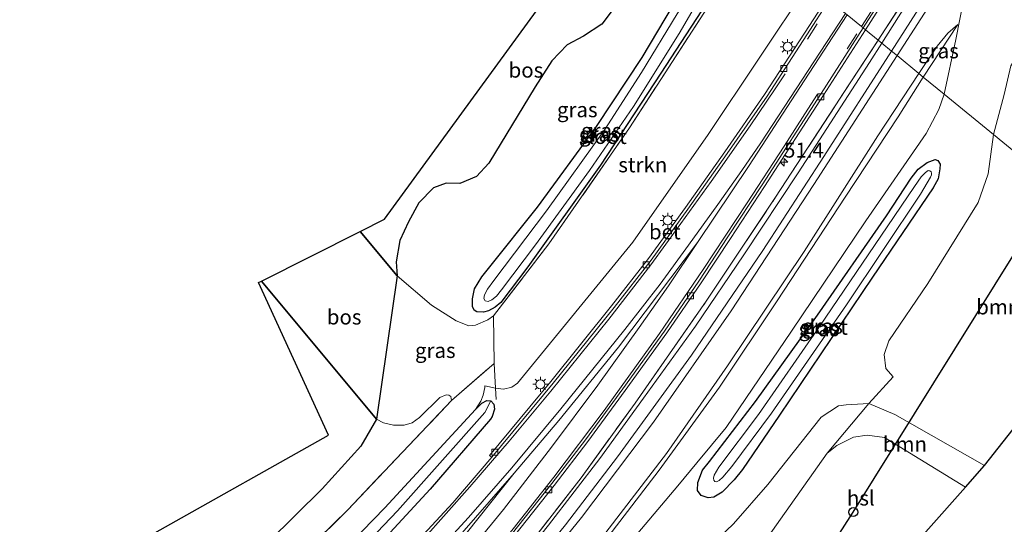
# Model space of a CAD drawing. Units: metres. Extents: x 190136 to 200011, y 356249 to 362503.
# Drawn here: x 194553 to 194717, y 359670 to 359754 of the extents above; entities that cross this region are included whole.
import ezdxf
from ezdxf.enums import TextEntityAlignment as Align

# ---------------------------------------------------------------- set-up
doc = ezdxf.new("R2010")
doc.units = ezdxf.units.M
doc.linetypes.add('IE-TERREINAFSCHEIDING', pattern=[10, 8, -2])
doc.linetypes.add('VW-3-9_STREEP', pattern=[12, 3, -9])
doc.layers.get('0').update_dxf_attribs({"lineweight": 25})
for name, color, linetype, lineweight in [('B-ME-AM-KILOMETR-S-B1', 7, 'Continuous', 18), ('B-ME-GR-BOOM-GV-B6', 93, 'Continuous', 18), ('B-ME-GR-BOS-GV-B6', 10, 'Continuous', 25), ('B-ME-GR-STRUIKEN-GV-B6', 93, 'Continuous', 18), ('B-ME-GW-INSTEEKWATERGANG-L-B1', 10, 'Continuous', 25), ('B-ME-GW-KRUINLIJN-L-B1', 93, 'Continuous', 18), ('B-ME-GW-TEENLIJN-L-B1', 93, 'Continuous', 18), ('B-ME-GW-WATERGANG-GREPPEL-L-B1', 10, 'Continuous', 25), ('B-ME-IE-GRASLAND-GV-B6', 93, 'Continuous', 18), ('B-ME-IE-HULPGEOMETRIE-L-B1', 53, 'Continuous', 18), ('B-ME-IE-MEUBILAIR_WEGMEUBILAIR-LICHTMAST-S-B1', 8, 'Continuous', 18), ('B-ME-IE-TERREINAFSCHEIDING-RASTERHEKWERK-L-B1', 8, 'IE-TERREINAFSCHEIDING', 18), ('B-ME-KG-KADASTRAAL-OPNAMEDTMGRENS-L-B1', 10, 'Continuous', 25), ('B-ME-KL-ELEKTRICITEIT-HOOGSP-L-B1', 10, 'Continuous', 25), ('B-ME-KL-KABEL-HOOGSPANNINGSMAST-S-B1', 10, 'Continuous', 25), ('B-ME-OG-WATER-GV-B6', 153, 'Continuous', 18), ('B-ME-VH-VERH_SOORT-BETON-OVERIG-GV-B6', 8, 'IE-TERREINAFSCHEIDING-NATUURLIJK-HOUTWAL', 18), ('B-ME-VH-VERH_SOORT-BITUMEN-GV-B6', 8, 'IE-TERREINAFSCHEIDING-NATUURLIJK-HOUTWAL', 18), ('B-ME-VV-KOLK-S-B1', 8, 'Continuous', 18), ('B-ME-VW-MARKERING-39STREEP-015-L-B1', 255, 'VW-3-9_STREEP', 18), ('B-ME-VW-MARKERING-STREEP-015-L-B1', 7, 'Continuous', 18), ('B-ME-VW-MARKERING-VERDRIJFSTRP-GV-B6', 7, 'Continuous', 18)]:
    doc.layers.add(name, color=color, linetype=linetype, lineweight=lineweight)
doc.styles.add('NLCS-ISO', font='NLCS-ISO.TTF')
doc.linetypes.add('IE-TERREINAFSCHEIDING-NATUURLIJK-HOUTWAL', pattern='A,7,-1.5,[67,NLCS.SHX,S=0.75,R=45,X=0,Y=0],-1.5,7,-1.5,[70,NLCS.SHX,S=0.75,R=0,X=0,Y=0],-1.5', length=20)

# ---------------------------------------------------------------- blocks, each defined once
blk = doc.blocks.new('dtb')
blk.add_circle((0, 0), 0.75)
blk = doc.blocks.new('hecto')
for p, q in [((0, 0.625), (-0.625, 0)), ((0, -0.625), (0, 0.625)), ((-0.625, 0), (0.625, 0)), ((0.625, 0), (0, -0.625))]:
    blk.add_line(p, q)
blk = doc.blocks.new('kolk')
blk.add_lwpolyline([(-0.5, -0.5), (0.5, -0.5), (0.5, 0.5), (-0.5, 0.5)], close=True)
blk = doc.blocks.new('lantaarnpaal')
for p, q in [((-0.75, 0), (-1.25, 0)), ((-0.88, 0.88), (-0.53, 0.53)), ((0, 0.75), (0, 1.25)), ((0.53, 0.53), (0.88, 0.88)), ((0.75, 0), (1.25, 0)), ((-0.53, -0.53), (-0.88, -0.88)), ((0, -0.75), (0, -1.25)), ((0.53, -0.53), (0.88, -0.88))]:
    blk.add_line(p, q)
blk.add_circle((0, 0), 0.75)

msp = doc.modelspace()

# ---------------------------------------------------------------- linework, layer by layer
at = {"layer": 'B-ME-GR-BOOM-GV-B6'}
for points in [[(194737.97, 359716.69, 25.65), (194715.67, 359735.02, 24.25), (194717.43, 359741.7, 26.34), (194718.56, 359746.49, 27.79), (194721.91, 359751.89, 28.78), (194725.77, 359757.1, 29.64), (194731.98, 359765.02, 29.76), (194749.81, 359787.04, 29.34), (194759.57, 359798.56, 28.47), (194759.58, 359795.73, 28.73), (194758.31, 359791.83, 28.92), (194757, 359789.92, 29.03), (194747.18, 359776.29, 29.14), (194737.42, 359764.6, 29.25), (194731.56, 359759.09, 29.25), (194726.4, 359754.58, 29.21), (194723.43, 359750.35, 28.9), (194720.97, 359746.57, 27.95), (194720.89, 359739.57, 26.77), (194727.16, 359732.15, 26.35), (194736.52, 359720.95, 25.9), (194737.34, 359719.68, 25.85), (194737.95, 359717.74, 25.73), (194737.97, 359716.69, 25.65)], [(194737.97, 359716.69, 25.65), (194738.05, 359712.47, 25.32), (194738.18, 359710.38, 25.06), (194714.15, 359679.83, 23.23), (194699.23, 359688.38, 23.1), (194694.86, 359690.2, 23.13), (194698.94, 359694.63, 22.94), (194697.72, 359696.01, 22.9), (194697.4, 359698.38, 22.84), (194698.21, 359700.61, 22.82), (194704.73, 359710.19, 22.7), (194713.12, 359723.68, 22.96), (194714.76, 359728.5, 23.19), (194715.67, 359735.02, 24.25), (194737.97, 359716.69, 25.65)], [(194710.98, 359676.21, 24.47), (194697.46, 359684.54, 24.47), (194694.58, 359684.92, 24.48), (194692.34, 359684.56, 24.51), (194689.54, 359683.17, 24.6), (194687.92, 359681.88, 24.65), (194694.86, 359690.2, 23.13), (194699.23, 359688.38, 23.1), (194714.15, 359679.83, 23.23), (194710.98, 359676.21, 24.47)], [(194675.57, 359664.46, 25.19), (194687.92, 359681.88, 24.65), (194689.54, 359683.17, 24.6), (194692.34, 359684.56, 24.51), (194694.58, 359684.92, 24.48), (194697.46, 359684.54, 24.47), (194710.98, 359676.21, 24.47), (194678.36, 359639.52, 24.81)]]:
    msp.add_polyline3d(points, dxfattribs=at)
at = {"layer": 'B-ME-GR-BOS-GV-B6'}
for points in [[(194652.24, 359755.95, 23.67), (194650.37, 359753.43, 23.66), (194647.31, 359751.44, 23.63), (194644.59, 359749.96, 23.66), (194642.05, 359747.32, 23.67), (194639.24, 359742.96, 23.67), (194631.56, 359730.28, 23.69), (194629.51, 359728.01, 23.72), (194626.71, 359726.88, 23.78), (194624.42, 359726.9, 23.8), (194622.29, 359726.15, 23.82), (194619.87, 359723.64, 23.86), (194618.17, 359720.49, 23.9), (194616.72, 359717.35, 24.04), (194616.1, 359713.78, 24.12), (194616.24, 359711.5, 24.14), (194610.1, 359718.89, 24.15), (194614.13, 359720.92, 23.78), (194639.47, 359755.68, 24.32)], [(194593.67, 359710.61, 29.9), (194610.1, 359718.89, 24.15), (194616.24, 359711.5, 24.14), (194612.82, 359687.57, 29.86), (194593.67, 359710.61, 29.9)], [(194500.61, 359672.39, 29.23), (194520.57, 359637.57, 29.5), (194604.84, 359684.93, 29.72), (194593.15, 359710.35, 29.53), (194593.67, 359710.61, 29.9), (194612.82, 359687.57, 29.86), (194610.2, 359683.06, 29.86), (194603.76, 359675.98, 29.86), (194594.84, 359667.12, 29.86), (194593.7, 359664.76, 29.86), (194593.15, 359662.53, 29.86), (194592.11, 359659.53, 29.86), (194581.59, 359650.58, 29.5), (194566.38, 359638.48, 29.34), (194555.11, 359629.2, 29.5), (194539.42, 359615.71, 29.75), (194530.27, 359619.19, 29.33), (194499.68, 359671.85, 29.23), (194500.61, 359672.39, 29.23)]]:
    msp.add_polyline3d(points, dxfattribs=at)
at = {"layer": 'B-ME-GR-STRUIKEN-GV-B6'}
msp.add_polyline3d([(194684.88, 359760.19, 28.72), (194668.11, 359735.04, 27.98), (194655.55, 359717.08, 27.69), (194636.32, 359693.6, 27.65), (194635.37, 359692.89, 27.65), (194633.98, 359692.58, 27.65), (194632.64, 359692.72, 27.65), (194632.41, 359696.88, 26.47), (194632.34, 359704.8, 23.84), (194641.55, 359716.78, 23.46), (194654.97, 359736.15, 23.3), (194667.38, 359755.28, 23.45), (194672.69, 359763.54, 23.75), (194676.45, 359767.09, 24.43), (194684.88, 359760.19, 28.72)], dxfattribs=at)
at = {"layer": 'B-ME-GW-INSTEEKWATERGANG-L-B1'}
for points in [[(194633.56, 359707.02, 23.61), (194632.61, 359706.24, 23.66), (194631.47, 359705.62, 23.7), (194630.64, 359705.41, 23.75), (194629.55, 359705.49, 23.79), (194629.07, 359705.73, 23.84), (194628.84, 359706.34, 23.87), (194628.82, 359707.61, 23.84), (194629.15, 359709.31, 23.79), (194630.39, 359711.3, 23.7), (194631.5, 359712.71, 23.67), (194639.63, 359722.93, 23.41), (194649.51, 359736.38, 23.25), (194657.12, 359747.9, 23.13), (194664.93, 359761.08, 23.38)], [(194670.33, 359760.85, 23.71), (194660.19, 359745.24, 23.11), (194650.16, 359729.9, 23.18), (194638.04, 359712.98, 23.41), (194633.56, 359707.02, 23.61)], [(194673.83, 359679.18, 23.32), (194672.41, 359677.47, 23.49), (194670.42, 359675.41, 23.58), (194669.06, 359674.58, 23.68), (194668.07, 359674.45, 23.69), (194666.95, 359674.83, 23.68), (194666.34, 359675.68, 23.67), (194666.37, 359677, 23.61), (194667.13, 359679.06, 23.5), (194668.29, 359680.5, 23.4), (194675.97, 359690.51, 23.21), (194686.31, 359704.9, 22.98), (194697.8, 359721.48, 22.92), (194701.92, 359727.76, 23.11), (194703.09, 359729.25, 23.24), (194704.6, 359730.37, 23.33), (194705.94, 359730.88, 23.38), (194706.39, 359730.68, 23.4), (194706.75, 359730.11, 23.4), (194706.73, 359729.3, 23.34), (194706.42, 359727.62, 23.27), (194705.6, 359726.13, 23.24), (194695.48, 359711.23, 22.75), (194679.96, 359688.22, 23.21), (194673.83, 359679.18, 23.32)], [(194631.86, 359690.63, 27.68), (194632.4, 359690.09, 27.69), (194632.51, 359689.23, 27.74), (194632.1, 359688, 27.79), (194631.79, 359687.55, 27.8), (194621.74, 359675.91, 27.77), (194607.14, 359660.07, 27.79), (194589.3, 359642.2, 27.77), (194577.39, 359631.12, 27.84), (194569.27, 359624.02, 27.77), (194553.47, 359610.87, 27.72), (194537.65, 359598.42, 27.76), (194519.43, 359585.34, 27.69), (194504.48, 359575.12, 27.73), (194494.97, 359569.18, 27.7), (194483.77, 359562.39, 27.64), (194473.2, 359556, 27.67), (194466.08, 359551.9, 27.63), (194464.49, 359551.32, 27.61), (194463.67, 359551.36, 27.58), (194462.9, 359551.95, 27.57)], [(194629.32, 359689.17, 27.63), (194630.35, 359690.23, 27.65), (194631.2, 359690.69, 27.67), (194631.86, 359690.63, 27.68)], [(194463.62, 359555, 27.48), (194464.62, 359555.55, 27.48), (194487.67, 359569.38, 27.66), (194510.77, 359584.28, 27.65), (194531.84, 359599.04, 27.74), (194555.98, 359617.84, 27.77), (194577.73, 359636.63, 27.77), (194597.33, 359655.39, 27.83), (194614.23, 359672.81, 27.79), (194629.32, 359689.17, 27.63)]]:
    msp.add_polyline3d(points, dxfattribs=at)
at = {"layer": 'B-ME-GW-KRUINLIJN-L-B1'}
for p, q in [((194709.72, 359753.37, 27.52), (194703.94, 359744.61, 27.03)), ((194593.67, 359710.61, 29.9), (194612.82, 359687.57, 29.86)), ((194630.85, 359693.12, 27.71), (194632.64, 359692.72, 27.65))]:
    msp.add_line(p, q, dxfattribs=at)
for points in [[(194698.65, 359748.94, 30.13), (194718.56, 359780.08, 31.36), (194744.18, 359819.46, 32.96)], [(194745.51, 359819.46, 33), (194734.24, 359801.71, 32.3), (194720.64, 359780.79, 31.47), (194707.5, 359760.51, 30.58), (194699.57, 359748.19, 30.15)], [(194699.57, 359748.19, 30.15), (194685.69, 359726.68, 29.66), (194671.95, 359705.65, 29.37), (194658.97, 359687.06, 29.31), (194646.98, 359671.17, 29.27), (194632.57, 359653.47, 29.12), (194620.36, 359639.32, 29.19), (194611.39, 359629.52, 29.31), (194599.12, 359616.66, 29.25), (194588.12, 359605.77, 29.25), (194577.84, 359596.38, 29.26), (194568.93, 359588.43, 29.24), (194567.79, 359587.36, 29.31), (194567.17, 359586.28, 29.35), (194566.99, 359585.59, 29.35), (194566.44, 359582.5, 29.34), (194565.52, 359580.1, 29.36), (194564.27, 359577.98, 29.44), (194563.05, 359576.73, 29.53), (194561.35, 359575.14, 29.58), (194558.48, 359572.75, 29.63), (194557.74, 359571.67, 29.66), (194557.57, 359570.55, 29.65)], [(194564.51, 359581.53, 29.26), (194565.56, 359586.23, 29.25), (194566.14, 359587.2, 29.24), (194567.21, 359588.38, 29.22), (194575.8, 359596.17, 29.27), (194592.28, 359611.78, 29.29), (194607.52, 359626.95, 29.32), (194620.87, 359641.59, 29.17), (194633.11, 359656.06, 29.17), (194644.32, 359669.94, 29.21), (194653.01, 359681.3, 29.3), (194665.34, 359698.22, 29.32), (194677.23, 359715.72, 29.37), (194687.36, 359731.37, 29.62), (194698.65, 359748.94, 30.13)], [(194703.94, 359744.61, 27.03), (194699.76, 359737.98, 26.8), (194690.92, 359724.57, 26.5), (194679.57, 359707.32, 26.3), (194669.99, 359692.89, 26.15), (194659.9, 359679.05, 26.13), (194646.27, 359661.24, 26.23), (194630.41, 359642.22, 26.19), (194615.95, 359626.65, 26.3), (194601.17, 359611.27, 26.14), (194584.76, 359595.26, 26.17), (194571.98, 359583.5, 26.24)], [(194612.82, 359687.57, 29.86), (194613.98, 359686.99, 29.81), (194615.64, 359686.6, 29.76), (194617.44, 359686.55, 29.75), (194618.74, 359686.99, 29.75), (194619.97, 359687.86, 29.73), (194623.37, 359691.16, 29.68), (194624.42, 359691.61, 29.64), (194624.9, 359691.58, 29.64), (194625.22, 359691.34, 29.64), (194625.34, 359690.7, 29.73)], [(194687.92, 359681.88, 24.65), (194689.54, 359683.17, 24.6), (194692.34, 359684.56, 24.51), (194694.58, 359684.92, 24.48), (194697.46, 359684.54, 24.47), (194710.98, 359676.21, 24.47)]]:
    msp.add_polyline3d(points, dxfattribs=at)
at = {"layer": 'B-ME-GW-TEENLIJN-L-B1'}
for points in [[(194697.03, 359750.26, 28.73), (194712.39, 359774.56, 29.79), (194741.49, 359819.26, 31.63)], [(194707.41, 359741.77, 24.9), (194709.39, 359750.89, 27.02), (194710.7, 359757.73, 28.35), (194711.7, 359761.2, 28.9), (194713.72, 359765.09, 29.31), (194716.39, 359769.09, 29.36), (194725.03, 359779.83, 28.99), (194730.64, 359787.15, 29.05)], [(194709.72, 359753.37, 27.52), (194708.06, 359751.95, 27.46), (194706.27, 359749.77, 27.32), (194703.23, 359745.19, 27.15)], [(194562.83, 359585.47, 27.7), (194563.15, 359586.65, 27.72), (194564.16, 359588.34, 27.73), (194564.93, 359589.2, 27.73), (194570.12, 359593.96, 27.8), (194579.66, 359602.83, 27.86), (194587.54, 359610.37, 27.92), (194595.86, 359618.68, 27.88), (194606.17, 359629.38, 27.92), (194616.38, 359640.27, 27.92), (194628.97, 359654.26, 27.92), (194634.85, 359661.55, 27.93), (194641.48, 359669.89, 27.94), (194650.02, 359681.02, 27.98), (194657.31, 359691.09, 28.04), (194665.96, 359703.08, 28.03), (194674.06, 359714.99, 28.08), (194683.07, 359728.65, 28.15), (194695, 359747.05, 28.6), (194697.03, 359750.26, 28.73)], [(194703.23, 359745.19, 27.15), (194696.38, 359734.79, 26.81), (194684.12, 359715.55, 26.51), (194671.29, 359696.44, 26.27), (194661.14, 359681.83, 26.09), (194651.05, 359668.68, 26.2), (194644.35, 359661.02, 26.55), (194636.15, 359651.08, 26.36), (194626.94, 359640.41, 26.34), (194618.18, 359630.81, 26.44), (194608.98, 359620.62, 26.31), (194595.87, 359607.58, 26.25), (194586.06, 359597.81, 26.19), (194577.62, 359590.1, 26.16), (194574.24, 359586.61, 26.19), (194572.54, 359584.48, 26.28), (194571.98, 359583.5, 26.24)], [(194707.41, 359741.77, 24.9), (194706.53, 359739.23, 24.54), (194704.44, 359735.19, 23.94), (194694.36, 359720.63, 23.3), (194681.98, 359702.24, 23.27), (194671.07, 359686.18, 23.44), (194666.22, 359680.3, 23.74), (194663.02, 359676.47, 23.93), (194656.97, 359669.3, 24.06), (194647.27, 359657.86, 24.35), (194636.62, 359645.46, 24.72), (194626.01, 359634.5, 25.09), (194615.43, 359624.19, 25.66), (194611.2, 359619.56, 25.47), (194606.42, 359614.51, 25.35), (194596.82, 359604.46, 25.03), (194589.66, 359597.21, 24.84), (194580.71, 359588.58, 24.81), (194578.18, 359586.34, 24.83), (194575.78, 359584.05, 24.97), (194574.56, 359583.04, 25.09), (194573.04, 359581.65, 25.31), (194572.85, 359580.82, 25.32), (194573.39, 359578.99, 25.32)], [(194632.34, 359704.8, 23.84), (194631.39, 359704.11, 23.84), (194629.3, 359703.22, 23.84), (194628.21, 359703.14, 23.84), (194626.12, 359703.99, 23.98), (194621.99, 359706.58, 24.04), (194616.24, 359711.5, 24.14)], [(194629.32, 359689.17, 27.63), (194630.23, 359690.55, 27.71), (194630.58, 359691.58, 27.71), (194630.86, 359692.84, 27.71), (194630.85, 359693.12, 27.71)], [(194632.21, 359625.4, 25.33), (194632.06, 359625.71, 25.29), (194632.27, 359626.61, 25.2), (194632.98, 359627.7, 25.12), (194633.76, 359628.63, 25.06), (194640.31, 359636.14, 24.82), (194646.79, 359642.74, 24.61), (194654.3, 359651.55, 24.3), (194665.02, 359663.17, 23.84), (194672.29, 359670.11, 23.66), (194678.03, 359676.66, 23.48), (194686.95, 359687.91, 23.2), (194689.82, 359689.82, 23.22), (194691.1, 359689.99, 23.21), (194694.86, 359690.2, 23.13)], [(194694.86, 359690.2, 23.13), (194699.23, 359688.38, 23.1), (194714.15, 359679.83, 23.23)]]:
    msp.add_polyline3d(points, dxfattribs=at)
at = {"layer": 'B-ME-GW-WATERGANG-GREPPEL-L-B1'}
msp.add_polyline3d([(194630.89, 359688.71, 26.92), (194616.29, 359672.3, 26.77), (194600.46, 359655.69, 26.72), (194583.47, 359639.33, 26.66), (194566.1, 359623.67, 26.69), (194552.32, 359612.31, 26.66), (194536.07, 359599.59, 26.61), (194519.85, 359587.92, 26.62), (194505.91, 359578.44, 26.56), (194492.66, 359569.97, 26.56), (194482.07, 359563.67, 26.53), (194471.79, 359557.42, 26.55), (194465.22, 359553.4, 26.53)], dxfattribs=at)
at = {"layer": 'B-ME-IE-GRASLAND-GV-B6'}
for points in [[(194696.43, 359750.75, 28.75), (194694.31, 359752.49, 28.8), (194706.38, 359771.4, 29.47), (194721.28, 359794.42, 30.52), (194741.64, 359826.04, 31.73), (194759.53, 359853.82, 32.55), (194774.61, 359877.26, 33.07)], [(194776.36, 359874.69, 33.1), (194748.83, 359831.79, 31.85), (194749.07, 359831.15, 31.98), (194741.49, 359819.26, 31.63), (194740.72, 359819.21, 31.63), (194722.56, 359791.18, 30.55), (194696.43, 359750.75, 28.75)], [(194697.03, 359750.26, 28.73), (194696.43, 359750.75, 28.75), (194722.56, 359791.18, 30.55), (194740.72, 359819.21, 31.63), (194741.49, 359819.26, 31.63), (194712.39, 359774.56, 29.79), (194697.03, 359750.26, 28.73)], [(194698.65, 359748.94, 30.13), (194697.03, 359750.26, 28.73), (194712.39, 359774.56, 29.79), (194741.49, 359819.26, 31.63), (194744.18, 359819.46, 32.96), (194718.56, 359780.08, 31.36), (194698.65, 359748.94, 30.13)], [(194699.57, 359748.19, 30.15), (194698.65, 359748.94, 30.13), (194718.56, 359780.08, 31.36), (194744.18, 359819.46, 32.96), (194744.79, 359819.5, 33.01), (194745.51, 359819.46, 33), (194734.24, 359801.71, 32.3), (194720.64, 359780.79, 31.47), (194707.5, 359760.51, 30.58), (194699.57, 359748.19, 30.15)], [(194707.41, 359741.77, 24.9), (194703.94, 359744.61, 27.03), (194709.72, 359753.37, 27.52), (194708.06, 359751.95, 27.46), (194706.27, 359749.77, 27.32), (194703.23, 359745.19, 27.15), (194699.57, 359748.19, 30.15), (194707.5, 359760.51, 30.58), (194720.64, 359780.79, 31.47), (194734.24, 359801.71, 32.3), (194745.51, 359819.46, 33), (194750.51, 359819.14, 30.19), (194743, 359807.04, 29.72), (194730.64, 359787.15, 29.05), (194725.03, 359779.83, 28.99), (194716.39, 359769.09, 29.36), (194713.72, 359765.09, 29.31), (194711.7, 359761.2, 28.9), (194710.7, 359757.73, 28.35), (194709.39, 359750.89, 27.02), (194707.41, 359741.77, 24.9)], [(194630.95, 359707.29, 22.41), (194631.41, 359707.18, 22.41), (194632.06, 359707.46, 22.41), (194632.82, 359708.11, 22.42), (194633.64, 359709.12, 22.42), (194639.33, 359716.62, 22.41), (194648.31, 359729.01, 22.42), (194655.65, 359739.7, 22.42), (194663.26, 359751.89, 22.42), (194669.2, 359762.1, 22.42), (194669.22, 359762.63, 22.42), (194669.04, 359762.89, 22.42), (194668.59, 359762.99, 22.42), (194667.99, 359762.86, 22.42), (194662.91, 359755.15, 22.42), (194656.97, 359745.4, 22.42), (194650.9, 359735.89, 22.42), (194641.14, 359722.3, 22.42), (194632.37, 359710.67, 22.42), (194631.34, 359709.26, 22.42), (194630.81, 359708.32, 22.41), (194630.7, 359707.71, 22.41), (194630.95, 359707.29, 22.41)], [(194670.33, 359760.85, 23.71), (194660.19, 359745.24, 23.11), (194650.16, 359729.9, 23.18), (194638.04, 359712.98, 23.41), (194633.56, 359707.02, 23.61), (194632.61, 359706.24, 23.66), (194631.47, 359705.62, 23.7), (194630.64, 359705.41, 23.75), (194629.55, 359705.49, 23.79), (194629.07, 359705.73, 23.84), (194628.84, 359706.34, 23.87), (194628.82, 359707.61, 23.84), (194629.15, 359709.31, 23.79), (194630.39, 359711.3, 23.7), (194631.5, 359712.71, 23.67), (194639.63, 359722.93, 23.41), (194649.51, 359736.38, 23.25), (194657.12, 359747.9, 23.13), (194664.93, 359761.08, 23.38)], [(194649.51, 359736.38, 23.25), (194639.63, 359722.93, 23.41), (194631.5, 359712.71, 23.67), (194630.39, 359711.3, 23.7), (194629.15, 359709.31, 23.79), (194628.82, 359707.61, 23.84), (194628.84, 359706.34, 23.87), (194629.07, 359705.73, 23.84), (194629.55, 359705.49, 23.79), (194630.64, 359705.41, 23.75), (194631.47, 359705.62, 23.7), (194632.61, 359706.24, 23.66), (194633.56, 359707.02, 23.61), (194638.04, 359712.98, 23.41), (194650.16, 359729.9, 23.18), (194660.19, 359745.24, 23.11), (194670.33, 359760.85, 23.71)], [(194664.93, 359761.08, 23.38), (194657.12, 359747.9, 23.13), (194649.51, 359736.38, 23.25)], [(194607.14, 359660.07, 27.79), (194621.74, 359675.91, 27.77), (194631.79, 359687.55, 27.8), (194632.1, 359688, 27.79), (194632.51, 359689.23, 27.74), (194632.4, 359690.09, 27.69), (194631.86, 359690.63, 27.68), (194631.2, 359690.69, 27.67), (194630.35, 359690.23, 27.65), (194629.32, 359689.17, 27.63), (194630.23, 359690.55, 27.71), (194630.58, 359691.58, 27.71), (194630.86, 359692.84, 27.71), (194630.85, 359693.12, 27.71), (194632.64, 359692.72, 27.65), (194633.98, 359692.58, 27.65), (194635.37, 359692.89, 27.65), (194636.32, 359693.6, 27.65), (194655.55, 359717.08, 27.69), (194668.11, 359735.04, 27.98), (194684.88, 359760.19, 28.72)], [(194687.89, 359757.73, 28.88), (194684.13, 359751.92, 28.74), (194677.49, 359741.73, 28.44), (194670.86, 359732.15, 28.23), (194664.3, 359722.88, 28.06), (194658.17, 359714.37, 28.05), (194652, 359706.47, 27.99), (194641.86, 359693.86, 27.95), (194631.65, 359681.51, 27.91), (194632.06, 359681.22, 27.91), (194625.53, 359673.65, 27.92), (194616.43, 359663.8, 27.88), (194607.75, 359654.75, 27.86), (194598.91, 359645.88, 27.86), (194590.5, 359637.79, 27.87), (194583.23, 359630.89, 27.86), (194575.18, 359623.79, 27.91), (194567.92, 359617.57, 27.9), (194559.5, 359610.52, 27.86), (194551.34, 359603.89, 27.82)], [(194725.77, 359757.1, 29.64), (194721.91, 359751.89, 28.78), (194718.56, 359746.49, 27.79), (194717.43, 359741.7, 26.34), (194715.67, 359735.02, 24.25), (194707.41, 359741.77, 24.9), (194709.39, 359750.89, 27.02), (194710.7, 359757.73, 28.35)], [(194667.38, 359755.28, 23.45), (194654.97, 359736.15, 23.3), (194641.55, 359716.78, 23.46), (194632.34, 359704.8, 23.84), (194631.39, 359704.11, 23.84), (194629.3, 359703.22, 23.84), (194628.21, 359703.14, 23.84), (194626.12, 359703.99, 23.98), (194621.99, 359706.58, 24.04), (194616.24, 359711.5, 24.14), (194616.1, 359713.78, 24.12), (194616.72, 359717.35, 24.04), (194618.17, 359720.49, 23.9), (194619.87, 359723.64, 23.86), (194622.29, 359726.15, 23.82), (194624.42, 359726.9, 23.8), (194626.71, 359726.88, 23.78), (194629.51, 359728.01, 23.72), (194631.56, 359730.28, 23.69), (194639.24, 359742.96, 23.67), (194642.05, 359747.32, 23.67), (194644.59, 359749.96, 23.66), (194647.31, 359751.44, 23.63), (194650.37, 359753.43, 23.66), (194652.24, 359755.95, 23.67)], [(194703.94, 359744.61, 27.03), (194703.23, 359745.19, 27.15), (194706.27, 359749.77, 27.32), (194708.06, 359751.95, 27.46), (194709.72, 359753.37, 27.52), (194703.94, 359744.61, 27.03)], [(194552.57, 359583.67, 27.86), (194557.38, 359587.81, 27.84), (194557.71, 359587.43, 27.81), (194565.21, 359594, 27.84), (194572.98, 359601.07, 27.86), (194580.95, 359608.44, 27.86), (194587.14, 359614.45, 27.84), (194592.59, 359619.92, 27.82), (194599.38, 359626.82, 27.89), (194606.88, 359634.76, 27.86), (194616.1, 359644.73, 27.86), (194621.68, 359651.02, 27.87), (194628.32, 359659.04, 27.84), (194635.66, 359667.97, 27.86), (194642.45, 359676.52, 27.87), (194648.04, 359683.83, 27.89), (194654.26, 359692.36, 27.91), (194661.21, 359701.95, 27.92), (194666.94, 359710.33, 27.9), (194671.79, 359717.7, 27.96), (194677.51, 359726.36, 28.17), (194687.32, 359741.6, 28.46), (194694.31, 359752.49, 28.8), (194696.43, 359750.75, 28.75)], [(194696.43, 359750.75, 28.75), (194691.86, 359743.79, 28.52), (194679.34, 359724.61, 28.03), (194667.78, 359707.24, 28.02), (194655.91, 359690.25, 28), (194646.93, 359677.82, 27.94), (194636.49, 359664.36, 27.96), (194625.31, 359650.81, 27.87), (194608.87, 359632.76, 27.89), (194594.07, 359617.5, 27.89), (194576.42, 359600.43, 27.91), (194562, 359587.44, 27.78), (194562.83, 359585.47, 27.7), (194562.44, 359583.67, 27.67), (194562.3, 359584.5, 27.66), (194561.96, 359585.11, 27.66), (194561.44, 359585.33, 27.66), (194560.34, 359585.08, 27.69), (194559.45, 359584.49, 27.75), (194558.82, 359583.89, 27.76), (194549.32, 359575.98, 27.73)], [(194636.49, 359664.36, 27.96), (194646.93, 359677.82, 27.94), (194655.91, 359690.25, 28), (194667.78, 359707.24, 28.02), (194679.34, 359724.61, 28.03), (194691.86, 359743.79, 28.52), (194696.43, 359750.75, 28.75), (194697.03, 359750.26, 28.73)], [(194641.48, 359669.89, 27.94), (194650.02, 359681.02, 27.98), (194657.31, 359691.09, 28.04), (194665.96, 359703.08, 28.03), (194674.06, 359714.99, 28.08), (194683.07, 359728.65, 28.15), (194695, 359747.05, 28.6), (194697.03, 359750.26, 28.73), (194698.65, 359748.94, 30.13)], [(194697.03, 359750.26, 28.73), (194695, 359747.05, 28.6), (194683.07, 359728.65, 28.15), (194674.06, 359714.99, 28.08), (194665.96, 359703.08, 28.03), (194657.31, 359691.09, 28.04), (194650.02, 359681.02, 27.98), (194641.48, 359669.89, 27.94)], [(194563.26, 359578.55, 29.37), (194564.51, 359581.53, 29.26), (194565.56, 359586.23, 29.25), (194566.14, 359587.2, 29.24), (194567.21, 359588.38, 29.22), (194575.8, 359596.17, 29.27), (194592.28, 359611.78, 29.29), (194607.52, 359626.95, 29.32), (194620.87, 359641.59, 29.17), (194633.11, 359656.06, 29.17), (194644.32, 359669.94, 29.21), (194653.01, 359681.3, 29.3), (194665.34, 359698.22, 29.32), (194677.23, 359715.72, 29.37), (194687.36, 359731.37, 29.62), (194698.65, 359748.94, 30.13), (194699.57, 359748.19, 30.15)], [(194699.57, 359748.19, 30.15), (194685.69, 359726.68, 29.66), (194671.95, 359705.65, 29.37), (194658.97, 359687.06, 29.31), (194646.98, 359671.17, 29.27), (194632.57, 359653.47, 29.12), (194620.36, 359639.32, 29.19), (194611.39, 359629.52, 29.31), (194599.12, 359616.66, 29.25), (194588.12, 359605.77, 29.25), (194577.84, 359596.38, 29.26), (194568.93, 359588.43, 29.24), (194567.79, 359587.36, 29.31), (194567.17, 359586.28, 29.35), (194566.99, 359585.59, 29.35), (194566.44, 359582.5, 29.34), (194565.52, 359580.1, 29.36), (194564.27, 359577.98, 29.44)], [(194632.57, 359653.47, 29.12), (194646.98, 359671.17, 29.27), (194658.97, 359687.06, 29.31), (194671.95, 359705.65, 29.37), (194685.69, 359726.68, 29.66), (194699.57, 359748.19, 30.15), (194703.23, 359745.19, 27.15), (194696.38, 359734.79, 26.81), (194684.12, 359715.55, 26.51), (194671.29, 359696.44, 26.27), (194661.14, 359681.83, 26.09), (194651.05, 359668.68, 26.2)], [(194698.65, 359748.94, 30.13), (194687.36, 359731.37, 29.62), (194677.23, 359715.72, 29.37), (194665.34, 359698.22, 29.32), (194653.01, 359681.3, 29.3), (194644.32, 359669.94, 29.21)], [(194703.94, 359744.61, 27.03), (194699.76, 359737.98, 26.8), (194690.92, 359724.57, 26.5), (194679.57, 359707.32, 26.3), (194669.99, 359692.89, 26.15), (194659.9, 359679.05, 26.13), (194646.27, 359661.24, 26.23)], [(194646.27, 359661.24, 26.23), (194659.9, 359679.05, 26.13), (194669.99, 359692.89, 26.15), (194679.57, 359707.32, 26.3), (194690.92, 359724.57, 26.5), (194699.76, 359737.98, 26.8), (194703.94, 359744.61, 27.03), (194707.41, 359741.77, 24.9)], [(194651.05, 359668.68, 26.2), (194661.14, 359681.83, 26.09), (194671.29, 359696.44, 26.27), (194684.12, 359715.55, 26.51), (194696.38, 359734.79, 26.81), (194703.23, 359745.19, 27.15), (194703.94, 359744.61, 27.03)], [(194707.41, 359741.77, 24.9), (194706.53, 359739.23, 24.54), (194704.44, 359735.19, 23.94), (194694.36, 359720.63, 23.3), (194681.98, 359702.24, 23.27), (194671.07, 359686.18, 23.44), (194666.22, 359680.3, 23.74), (194663.02, 359676.47, 23.93), (194656.97, 359669.3, 24.06), (194647.27, 359657.86, 24.35), (194636.62, 359645.46, 24.72), (194626.01, 359634.5, 25.09), (194615.43, 359624.19, 25.66), (194611.2, 359619.56, 25.47), (194606.42, 359614.51, 25.35), (194596.82, 359604.46, 25.03), (194589.66, 359597.21, 24.84), (194580.71, 359588.58, 24.81), (194578.18, 359586.34, 24.83), (194575.78, 359584.05, 24.97), (194574.56, 359583.04, 25.09), (194573.04, 359581.65, 25.31), (194572.85, 359580.82, 25.32), (194573.39, 359578.99, 25.32)], [(194656.97, 359669.3, 24.06), (194663.02, 359676.47, 23.93), (194666.22, 359680.3, 23.74), (194671.07, 359686.18, 23.44), (194681.98, 359702.24, 23.27), (194694.36, 359720.63, 23.3), (194704.44, 359735.19, 23.94), (194706.53, 359739.23, 24.54), (194707.41, 359741.77, 24.9), (194715.67, 359735.02, 24.25)], [(194715.67, 359735.02, 24.25), (194714.76, 359728.5, 23.19), (194713.12, 359723.68, 22.96), (194704.73, 359710.19, 22.7), (194698.21, 359700.61, 22.82), (194697.4, 359698.38, 22.84), (194697.72, 359696.01, 22.9), (194698.94, 359694.63, 22.94), (194694.86, 359690.2, 23.13), (194691.1, 359689.99, 23.21), (194689.82, 359689.82, 23.22), (194686.95, 359687.91, 23.2), (194678.03, 359676.66, 23.48), (194672.29, 359670.11, 23.66), (194665.02, 359663.17, 23.84)], [(194666.95, 359674.83, 23.68), (194668.07, 359674.45, 23.69), (194669.06, 359674.58, 23.68), (194670.42, 359675.41, 23.58), (194672.41, 359677.47, 23.49), (194673.83, 359679.18, 23.32), (194679.96, 359688.22, 23.21), (194695.48, 359711.23, 22.75), (194705.6, 359726.13, 23.24), (194706.42, 359727.62, 23.27), (194706.73, 359729.3, 23.34), (194706.75, 359730.11, 23.4), (194706.39, 359730.68, 23.4), (194705.94, 359730.88, 23.38), (194704.6, 359730.37, 23.33), (194703.09, 359729.25, 23.24), (194701.92, 359727.76, 23.11), (194697.8, 359721.48, 22.92), (194686.31, 359704.9, 22.98), (194675.97, 359690.51, 23.21), (194668.29, 359680.5, 23.4), (194667.13, 359679.06, 23.5), (194666.37, 359677, 23.61), (194666.34, 359675.68, 23.67), (194666.95, 359674.83, 23.68)], [(194706.73, 359729.3, 23.34), (194706.42, 359727.62, 23.27), (194705.6, 359726.13, 23.24), (194695.48, 359711.23, 22.75), (194679.96, 359688.22, 23.21), (194673.83, 359679.18, 23.32), (194672.41, 359677.47, 23.49), (194670.42, 359675.41, 23.58), (194669.06, 359674.58, 23.68), (194668.07, 359674.45, 23.69), (194666.95, 359674.83, 23.68), (194666.34, 359675.68, 23.67), (194666.37, 359677, 23.61), (194667.13, 359679.06, 23.5), (194668.29, 359680.5, 23.4), (194675.97, 359690.51, 23.21), (194686.31, 359704.9, 22.98), (194697.8, 359721.48, 22.92), (194701.92, 359727.76, 23.11), (194703.09, 359729.25, 23.24), (194704.6, 359730.37, 23.33), (194705.94, 359730.88, 23.38), (194706.39, 359730.68, 23.4), (194706.75, 359730.11, 23.4), (194706.73, 359729.3, 23.34)], [(194669.22, 359677.18, 22.12), (194669.48, 359677.12, 22.12), (194669.94, 359677.37, 22.12), (194670.53, 359677.9, 22.12), (194672.02, 359679.67, 22.11), (194678.66, 359688.56, 22.12), (194691.17, 359706.64, 22.12), (194703.51, 359725.07, 22.12), (194705.17, 359727.95, 22.12), (194705.3, 359728.31, 22.12), (194705.34, 359728.57, 22.12), (194705.24, 359728.81, 22.12), (194705.02, 359728.99, 22.12), (194704.76, 359729.02, 22.12), (194704.3, 359728.7, 22.12), (194703.62, 359727.96, 22.12), (194702.48, 359726.39, 22.12), (194696.86, 359718.07, 22.12), (194686.65, 359703.04, 22.12), (194676.47, 359688.37, 22.12), (194669.86, 359679.55, 22.12), (194669.11, 359678.25, 22.12), (194668.98, 359677.74, 22.12), (194669.03, 359677.43, 22.12), (194669.22, 359677.18, 22.12)], [(194616.24, 359711.5, 24.14), (194621.99, 359706.58, 24.04), (194626.12, 359703.99, 23.98), (194628.21, 359703.14, 23.84), (194629.3, 359703.22, 23.84), (194631.39, 359704.11, 23.84), (194632.34, 359704.8, 23.84), (194632.41, 359696.88, 26.47), (194625.34, 359690.7, 29.73), (194625.22, 359691.34, 29.64), (194624.9, 359691.58, 29.64), (194624.42, 359691.61, 29.64), (194623.37, 359691.16, 29.68), (194619.97, 359687.86, 29.73), (194618.74, 359686.99, 29.75), (194617.44, 359686.55, 29.75), (194615.64, 359686.6, 29.76), (194613.98, 359686.99, 29.81), (194612.82, 359687.57, 29.86), (194616.24, 359711.5, 24.14)], [(194540.91, 359613.12, 30.59), (194566.76, 359634.07, 30.35), (194588.98, 359653.56, 30.05), (194608.02, 359672.48, 29.94), (194625.34, 359690.7, 29.73), (194632.41, 359696.88, 26.47), (194632.64, 359692.72, 27.65), (194630.85, 359693.12, 27.71), (194630.86, 359692.84, 27.71), (194630.58, 359691.58, 27.71), (194630.23, 359690.55, 27.71), (194629.32, 359689.17, 27.63), (194614.23, 359672.81, 27.79), (194597.33, 359655.39, 27.83), (194577.73, 359636.63, 27.77), (194555.98, 359617.84, 27.77), (194531.84, 359599.04, 27.74)], [(194531.84, 359599.04, 27.74), (194555.98, 359617.84, 27.77), (194577.73, 359636.63, 27.77), (194597.33, 359655.39, 27.83), (194614.23, 359672.81, 27.79), (194629.32, 359689.17, 27.63), (194630.35, 359690.23, 27.65), (194631.2, 359690.69, 27.67), (194631.86, 359690.63, 27.68), (194630.89, 359688.71, 26.92), (194616.29, 359672.3, 26.77), (194600.46, 359655.69, 26.72), (194583.47, 359639.33, 26.66), (194566.1, 359623.67, 26.69), (194552.32, 359612.31, 26.66)], [(194552.32, 359612.31, 26.66), (194566.1, 359623.67, 26.69), (194583.47, 359639.33, 26.66), (194600.46, 359655.69, 26.72), (194616.29, 359672.3, 26.77), (194630.89, 359688.71, 26.92), (194631.86, 359690.63, 27.68), (194632.4, 359690.09, 27.69), (194632.51, 359689.23, 27.74), (194632.1, 359688, 27.79), (194631.79, 359687.55, 27.8), (194621.74, 359675.91, 27.77), (194607.14, 359660.07, 27.79), (194589.3, 359642.2, 27.77), (194577.39, 359631.12, 27.84), (194569.27, 359624.02, 27.77), (194553.47, 359610.87, 27.72), (194537.65, 359598.42, 27.76)], [(194539.44, 359613.55, 30.48), (194560.79, 359631.67, 30.38), (194581.34, 359649.03, 30.03), (194592.11, 359659.53, 29.86), (194593.15, 359662.53, 29.86), (194593.7, 359664.76, 29.86), (194594.84, 359667.12, 29.86), (194603.76, 359675.98, 29.86), (194610.2, 359683.06, 29.86), (194612.82, 359687.57, 29.86), (194613.98, 359686.99, 29.81), (194615.64, 359686.6, 29.76), (194617.44, 359686.55, 29.75), (194618.74, 359686.99, 29.75), (194619.97, 359687.86, 29.73), (194623.37, 359691.16, 29.68), (194624.42, 359691.61, 29.64), (194624.9, 359691.58, 29.64), (194625.22, 359691.34, 29.64), (194625.34, 359690.7, 29.73), (194608.02, 359672.48, 29.94), (194588.98, 359653.56, 30.05), (194566.76, 359634.07, 30.35), (194540.91, 359613.12, 30.59)], [(194694.86, 359690.2, 23.13), (194687.92, 359681.88, 24.65), (194675.57, 359664.46, 25.19), (194636.11, 359629.25, 26.05), (194632.21, 359625.4, 25.33), (194632.06, 359625.71, 25.29), (194632.27, 359626.61, 25.2), (194632.98, 359627.7, 25.12), (194633.76, 359628.63, 25.06), (194640.31, 359636.14, 24.82), (194646.79, 359642.74, 24.61), (194654.3, 359651.55, 24.3), (194665.02, 359663.17, 23.84), (194672.29, 359670.11, 23.66), (194678.03, 359676.66, 23.48), (194686.95, 359687.91, 23.2), (194689.82, 359689.82, 23.22), (194691.1, 359689.99, 23.21), (194694.86, 359690.2, 23.13)]]:
    msp.add_polyline3d(points, dxfattribs=at)
at = {"layer": 'B-ME-IE-HULPGEOMETRIE-L-B1'}
msp.add_polyline3d([(194741.11, 359714.11, 25.47), (194737.97, 359716.69, 25.65), (194715.67, 359735.02, 24.25), (194707.41, 359741.77, 24.9), (194703.94, 359744.61, 27.03), (194703.23, 359745.19, 27.15), (194699.57, 359748.19, 30.15), (194698.65, 359748.94, 30.13), (194697.03, 359750.26, 28.73), (194696.43, 359750.75, 28.75), (194694.31, 359752.49, 28.8), (194693.92, 359752.81, 28.83), (194693.66, 359753.02, 28.88), (194691.25, 359754.99, 28.93), (194690.96, 359755.23, 28.89), (194688.62, 359757.14, 28.83), (194688.28, 359757.41, 28.88), (194687.89, 359757.73, 28.88), (194684.88, 359760.19, 28.72), (194676.45, 359767.09, 24.43), (194666.53, 359775.2, 26.76), (194661.06, 359780.13, 29.58)], dxfattribs=at)
at = {"layer": 'B-ME-IE-TERREINAFSCHEIDING-RASTERHEKWERK-L-B1'}
for p, q in [((194632.41, 359696.88, 26.47), (194632.64, 359692.72, 27.65)), ((194632.64, 359692.72, 27.65), (194632.75, 359690.84, 27.71))]:
    msp.add_line(p, q, dxfattribs=at)
for points in [[(194776.36, 359874.69, 33.1), (194748.83, 359831.79, 31.85), (194749.07, 359831.15, 31.98), (194749.95, 359828.77, 33.27), (194750.23, 359828.01, 33.26), (194750.54, 359827.36, 33.24), (194752.78, 359822.51, 30.2), (194753.39, 359821.18, 30.26), (194752.05, 359819.05, 30.21), (194750.51, 359819.14, 30.19), (194745.51, 359819.46, 33), (194744.79, 359819.5, 33.01), (194744.18, 359819.46, 32.96), (194741.49, 359819.26, 31.63), (194740.72, 359819.21, 31.63), (194722.56, 359791.18, 30.55), (194696.43, 359750.75, 28.75)], [(194475.59, 359569.63, 30.57), (194483.61, 359574.1, 30.57), (194494.75, 359580.79, 30.53), (194516.69, 359595.35, 30.53), (194540.91, 359613.12, 30.59), (194566.76, 359634.07, 30.35), (194588.98, 359653.56, 30.05), (194608.02, 359672.48, 29.94), (194625.34, 359690.7, 29.73), (194632.41, 359696.88, 26.47), (194632.34, 359704.8, 23.84), (194641.55, 359716.78, 23.46), (194654.97, 359736.15, 23.3), (194667.38, 359755.28, 23.45), (194672.69, 359763.54, 23.75), (194676.45, 359767.09, 24.43)], [(194550.39, 359567.66, 29.64), (194556.17, 359572.46, 29.53), (194558.51, 359574.42, 29.49), (194563.26, 359578.55, 29.37), (194564.51, 359581.53, 29.26), (194562.83, 359585.47, 27.7), (194562, 359587.44, 27.78), (194576.42, 359600.43, 27.91), (194594.07, 359617.5, 27.89), (194608.87, 359632.76, 27.89), (194625.31, 359650.81, 27.87), (194636.49, 359664.36, 27.96), (194646.93, 359677.82, 27.94), (194655.91, 359690.25, 28), (194667.78, 359707.24, 28.02), (194679.34, 359724.61, 28.03), (194691.86, 359743.79, 28.52), (194696.43, 359750.75, 28.75)]]:
    msp.add_polyline3d(points, dxfattribs=at)
at = {"layer": 'B-ME-KG-KADASTRAAL-OPNAMEDTMGRENS-L-B1'}
for points in [[(194520.57, 359637.57, 29.5), (194604.84, 359684.93, 29.72), (194593.15, 359710.35, 29.53), (194593.67, 359710.61, 29.9), (194610.1, 359718.89, 24.15), (194614.13, 359720.92, 23.78), (194639.47, 359755.68, 24.32), (194652.62, 359767.54, 26.13), (194661.06, 359780.13, 29.58)], [(194444.66, 359438.48, 28.63), (194568.87, 359539.4, 29.77), (194571.54, 359541.62, 29.66), (194574.22, 359543.86, 29.55), (194595.51, 359561.61, 25.05), (194636.11, 359599.38, 24.81), (194678.36, 359639.52, 24.81), (194710.98, 359676.21, 24.47), (194714.15, 359679.83, 23.23), (194738.18, 359710.38, 25.06), (194741.11, 359714.11, 25.47)]]:
    msp.add_polyline3d(points, dxfattribs=at)
at = {"layer": 'B-ME-KL-ELEKTRICITEIT-HOOGSP-L-B1'}
msp.add_polyline3d([(194660.61, 359622.65, 24.73), (194692.27, 359672.08, 24.33), (194726.16, 359726.4, 25.38)], dxfattribs=at)
at = {"layer": 'B-ME-OG-WATER-GV-B6'}
for points in [[(194633.64, 359709.12, 22.42), (194632.82, 359708.11, 22.42), (194632.06, 359707.46, 22.41), (194631.41, 359707.18, 22.41), (194630.95, 359707.29, 22.41), (194630.7, 359707.71, 22.41), (194630.81, 359708.32, 22.41), (194631.34, 359709.26, 22.42), (194632.37, 359710.67, 22.42), (194641.14, 359722.3, 22.42), (194650.9, 359735.89, 22.42), (194656.97, 359745.4, 22.42), (194662.91, 359755.15, 22.42), (194667.99, 359762.86, 22.42), (194668.59, 359762.99, 22.42), (194669.04, 359762.89, 22.42), (194669.22, 359762.63, 22.42), (194669.2, 359762.1, 22.42), (194663.26, 359751.89, 22.42), (194655.65, 359739.7, 22.42), (194648.31, 359729.01, 22.42), (194639.33, 359716.62, 22.41), (194633.64, 359709.12, 22.42)], [(194672.02, 359679.67, 22.11), (194670.53, 359677.9, 22.12), (194669.94, 359677.37, 22.12), (194669.48, 359677.12, 22.12), (194669.22, 359677.18, 22.12), (194669.03, 359677.43, 22.12), (194668.98, 359677.74, 22.12), (194669.11, 359678.25, 22.12), (194669.86, 359679.55, 22.12), (194676.47, 359688.37, 22.12), (194686.65, 359703.04, 22.12), (194696.86, 359718.07, 22.12), (194702.48, 359726.39, 22.12), (194703.62, 359727.96, 22.12), (194704.3, 359728.7, 22.12), (194704.76, 359729.02, 22.12), (194705.02, 359728.99, 22.12), (194705.24, 359728.81, 22.12), (194705.34, 359728.57, 22.12), (194705.3, 359728.31, 22.12), (194705.17, 359727.95, 22.12), (194703.51, 359725.07, 22.12), (194691.17, 359706.64, 22.12), (194678.66, 359688.56, 22.12), (194672.02, 359679.67, 22.11)]]:
    msp.add_polyline3d(points, dxfattribs=at)
at = {"layer": 'B-ME-VH-VERH_SOORT-BETON-OVERIG-GV-B6'}
for points in [[(194694.31, 359752.49, 28.8), (194693.92, 359752.81, 28.83), (194705.96, 359771.67, 29.5), (194720.86, 359794.69, 30.56), (194741.22, 359826.31, 31.76), (194759.1, 359854.09, 32.58), (194774.18, 359877.52, 33.1)], [(194774.61, 359877.26, 33.07), (194759.53, 359853.82, 32.55), (194741.64, 359826.04, 31.73), (194721.28, 359794.42, 30.52), (194706.38, 359771.4, 29.47), (194694.31, 359752.49, 28.8)], [(194688.28, 359757.41, 28.88), (194684.54, 359751.63, 28.74), (194677.9, 359741.45, 28.44), (194671.27, 359731.86, 28.23), (194664.71, 359722.59, 28.06), (194658.58, 359714.08, 28.05), (194652.41, 359706.18, 27.99), (194642.27, 359693.57, 27.95), (194632.06, 359681.22, 27.91), (194631.65, 359681.51, 27.91), (194641.86, 359693.86, 27.95), (194652, 359706.47, 27.99), (194658.17, 359714.37, 28.05), (194664.3, 359722.88, 28.06), (194670.86, 359732.15, 28.23), (194677.49, 359741.73, 28.44), (194684.13, 359751.92, 28.74), (194687.89, 359757.73, 28.88), (194688.28, 359757.41, 28.88)], [(194635.27, 359668.29, 27.9), (194642.06, 359676.83, 27.9), (194647.64, 359684.13, 27.92), (194653.86, 359692.65, 27.95), (194660.8, 359702.24, 27.96), (194666.53, 359710.61, 27.94), (194671.38, 359717.97, 28), (194677.09, 359726.63, 28.2), (194686.9, 359741.87, 28.5), (194693.92, 359752.81, 28.83), (194694.31, 359752.49, 28.8)], [(194694.31, 359752.49, 28.8), (194687.32, 359741.6, 28.46), (194677.51, 359726.36, 28.17), (194671.79, 359717.7, 27.96), (194666.94, 359710.33, 27.9), (194661.21, 359701.95, 27.92), (194654.26, 359692.36, 27.91), (194648.04, 359683.83, 27.89), (194642.45, 359676.52, 27.87), (194635.66, 359667.97, 27.86)]]:
    msp.add_polyline3d(points, dxfattribs=at)
at = {"layer": 'B-ME-VH-VERH_SOORT-BITUMEN-GV-B6'}
for points in [[(194693.92, 359752.81, 28.83), (194693.66, 359753.02, 28.88), (194691.25, 359754.99, 28.93), (194690.96, 359755.23, 28.89), (194688.62, 359757.14, 28.83), (194688.28, 359757.41, 28.88), (194698.09, 359772.71, 29.42), (194711.66, 359793.65, 30.31), (194723.92, 359812.81, 31.11), (194736, 359831.52, 31.78), (194749.27, 359852.19, 32.4), (194765.73, 359877.75, 33.02)], [(194774.18, 359877.52, 33.1), (194759.1, 359854.09, 32.58), (194741.22, 359826.31, 31.76), (194720.86, 359794.69, 30.56), (194705.96, 359771.67, 29.5), (194693.92, 359752.81, 28.83)], [(194551.34, 359603.89, 27.82), (194559.5, 359610.52, 27.86), (194567.92, 359617.57, 27.9), (194575.18, 359623.79, 27.91), (194583.23, 359630.89, 27.86), (194590.5, 359637.79, 27.87), (194598.91, 359645.88, 27.86), (194607.75, 359654.75, 27.86), (194616.43, 359663.8, 27.88), (194625.53, 359673.65, 27.92), (194632.06, 359681.22, 27.91), (194642.27, 359693.57, 27.95), (194652.41, 359706.18, 27.99), (194658.58, 359714.08, 28.05), (194664.71, 359722.59, 28.06), (194671.27, 359731.86, 28.23), (194677.9, 359741.45, 28.44), (194684.54, 359751.63, 28.74), (194688.28, 359757.41, 28.88), (194688.62, 359757.14, 28.83), (194690.96, 359755.23, 28.89), (194691.25, 359754.99, 28.93), (194693.66, 359753.02, 28.88), (194693.92, 359752.81, 28.83)], [(194693.92, 359752.81, 28.83), (194686.9, 359741.87, 28.5), (194677.09, 359726.63, 28.2), (194671.38, 359717.97, 28), (194666.53, 359710.61, 27.94), (194660.8, 359702.24, 27.96), (194653.86, 359692.65, 27.95), (194647.64, 359684.13, 27.92), (194642.06, 359676.83, 27.9), (194635.27, 359668.29, 27.9), (194627.93, 359659.36, 27.88), (194621.3, 359651.35, 27.91), (194615.73, 359645.06, 27.9), (194606.52, 359635.11, 27.9), (194599.02, 359627.16, 27.92), (194592.23, 359620.27, 27.86), (194586.79, 359614.8, 27.88), (194580.61, 359608.8, 27.9), (194572.64, 359601.44, 27.9), (194564.88, 359594.37, 27.87), (194557.38, 359587.81, 27.84), (194552.57, 359583.67, 27.86)]]:
    msp.add_polyline3d(points, dxfattribs=at)
at = {"layer": 'B-ME-VW-MARKERING-39STREEP-015-L-B1'}
msp.add_line((194684.69, 359739.25, 28.4), (194693.66, 359753.02, 28.88), dxfattribs=at)
for points in [[(194693.66, 359753.02, 28.88), (194707.18, 359774.06, 29.6), (194718.48, 359791.67, 30.39), (194733.17, 359814.41, 31.37), (194747.77, 359837.12, 32.1), (194765.68, 359864.89, 32.86), (194785.17, 359895.19, 33.41), (194804.2, 359924.82, 33.71), (194829.1, 359963.89, 33.78)], [(194679.27, 359742.64, 28.45), (194684.65, 359750.94, 28.63), (194688.62, 359757.14, 28.83)]]:
    msp.add_polyline3d(points, dxfattribs=at)
at = {"layer": 'B-ME-VW-MARKERING-STREEP-015-L-B1'}
msp.add_line((194622.8, 359663.76, 28.01), (194635.75, 359678.59, 28.02), dxfattribs=at)
for points in [[(194549.4, 359597.75, 27.97), (194557.57, 359604.2, 27.99), (194568.49, 359613.27, 27.96), (194578.27, 359621.78, 27.93), (194586.66, 359629.23, 27.96), (194596.55, 359638.45, 27.98), (194605.34, 359647.12, 28.01), (194613.05, 359654.96, 28), (194618.88, 359661.06, 28), (194628.17, 359671.2, 28.03), (194635.35, 359679.47, 28.07), (194643.52, 359689.32, 28.05), (194654.22, 359702.52, 28.07), (194660.07, 359710.08, 28.09), (194664.81, 359716.56, 28.12), (194669.72, 359723.38, 28.13), (194673.69, 359729.01, 28.18), (194676.87, 359733.65, 28.19), (194685.7, 359747.13, 28.6), (194690.96, 359755.23, 28.89)], [(194691.25, 359754.99, 28.93), (194683.39, 359742.86, 28.55), (194674.91, 359729.89, 28.19), (194666.33, 359717.02, 28.07)], [(194546.4, 359599.45, 27.9), (194557.3, 359608, 27.94), (194563.29, 359613.01, 27.9), (194573.83, 359622.06, 27.95), (194581.81, 359629.14, 27.9), (194590.76, 359637.32, 27.95), (194597.38, 359643.7, 27.89), (194607.3, 359653.62, 27.93), (194614.53, 359661.09, 27.93), (194620.46, 359667.38, 27.94), (194628.37, 359676.3, 27.92), (194634.91, 359683.89, 27.93), (194641.88, 359692.27, 27.99), (194651.53, 359704.25, 28), (194658.52, 359713.3, 28.02), (194663.56, 359720.2, 28.08), (194668.59, 359727.2, 28.16), (194675.09, 359736.47, 28.24), (194679.27, 359742.64, 28.45)], [(194546.84, 359579.47, 27.89), (194559.73, 359590.48, 27.88), (194572.32, 359601.63, 27.9), (194583.19, 359611.86, 27.94), (194592.77, 359621.36, 27.94), (194598.57, 359627.33, 27.91), (194607.47, 359636.66, 27.87), (194616.6, 359646.66, 27.92), (194625.48, 359657.05, 27.89), (194635.61, 359669.29, 27.9), (194642.39, 359677.91, 27.91), (194650.74, 359689.02, 27.91), (194659.99, 359701.84, 27.97), (194667.25, 359712.52, 27.99), (194674.58, 359723.63, 28.12), (194680.76, 359733.11, 28.25), (194684.69, 359739.25, 28.4)]]:
    msp.add_polyline3d(points, dxfattribs=at)
at = {"layer": 'B-ME-VW-MARKERING-VERDRIJFSTRP-GV-B6'}
for points in [[(194635.75, 359678.59, 28.02), (194643.2, 359687.34, 28.06), (194653.13, 359699.57, 28.06), (194666.33, 359717.02, 28.07), (194661.46, 359709.83, 28.05), (194656.61, 359702.86, 28.06), (194649.7, 359693.26, 28.03), (194641.99, 359682.89, 28.01), (194633.96, 359672.49, 28.01), (194624.91, 359661.48, 27.99), (194616.24, 359651.22, 28.02), (194606.92, 359640.83, 27.99), (194598.23, 359631.68, 28), (194589.18, 359622.38, 28), (194578.69, 359612.05, 27.95), (194567.23, 359601.4, 27.96), (194557.96, 359593.19, 27.96), (194547.1, 359583.93, 27.98)], [(194552.33, 359591.18, 28.04), (194564.95, 359602.29, 28.07), (194577.89, 359614.39, 28.04), (194588.81, 359625.07, 28.05), (194600.95, 359637.61, 28.07), (194610.69, 359648.21, 28.04), (194619.49, 359658.42, 28.07), (194627.77, 359668.52, 28.03), (194635.75, 359678.59, 28.02)]]:
    msp.add_polyline3d(points, dxfattribs=at)

# ---------------------------------------------------------------- block references
at = {"layer": 'B-ME-AM-KILOMETR-S-B1', "rotation": 90}
msp.add_blockref('hecto', (194680.74, 359730.4, 28.32), dxfattribs=at)
at = {"layer": 'B-ME-IE-MEUBILAIR_WEGMEUBILAIR-LICHTMAST-S-B1', "rotation": 90}
for p in [(194681.33, 359749.66, 28.57), (194661.35, 359720.71, 28.02), (194640.13, 359693.39, 27.91)]:
    msp.add_blockref('lantaarnpaal', p, dxfattribs=at)
at = {"layer": 'B-ME-KL-KABEL-HOOGSPANNINGSMAST-S-B1', "rotation": 90}
msp.add_blockref('dtb', (194692.27, 359672.08, 24.33), dxfattribs=at)
at = {"layer": 'B-ME-VV-KOLK-S-B1', "rotation": 90}
for p in [(194680.72, 359746.06, 28.47), (194686.85, 359741.3, 28.49), (194657.74, 359713.31, 27.99), (194665.13, 359708.16, 27.88), (194632.55, 359682.05, 27.91), (194641.54, 359675.78, 27.86)]:
    msp.add_blockref('kolk', p, dxfattribs=at)

# ---------------------------------------------------------------- texts
at = {"layer": 'B-ME-AM-KILOMETR-S-B1', "ltscale": 0.2, "style": 'NLCS-ISO'}
msp.add_text('51.4', height=2.5, dxfattribs=at).set_placement((194680.74, 359730.4, 28.32), align=Align.BOTTOM_LEFT)
at = {"layer": 'B-ME-GR-BOOM-GV-B6', "ltscale": 0.2, "style": 'NLCS-ISO'}
for p in [(194716.44, 359706.29), (194700.89, 359683.42)]:
    msp.add_text('bmn', height=2.5, dxfattribs=at).set_placement(p, align=Align.MIDDLE_CENTER)
at = {"layer": 'B-ME-GR-BOS-GV-B6', "ltscale": 0.2, "style": 'NLCS-ISO'}
for p in [(194637.72, 359745.77), (194607.42, 359704.61)]:
    msp.add_text('bos', height=2.5, dxfattribs=at).set_placement(p, align=Align.MIDDLE_CENTER)
at = {"layer": 'B-ME-GR-STRUIKEN-GV-B6', "ltscale": 0.2, "style": 'NLCS-ISO'}
msp.add_text('strkn', height=2.5, dxfattribs=at).set_placement((194657.2, 359729.98), align=Align.MIDDLE_CENTER)
at = {"layer": 'B-ME-IE-GRASLAND-GV-B6', "ltscale": 0.2, "style": 'NLCS-ISO'}
for p in [(194706.48, 359748.99), (194646.28, 359739.17), (194650.29, 359735.68), (194650.29, 359735.68), (194649.96, 359735.09), (194687.16, 359703.07), (194686.55, 359702.66), (194686.55, 359702.66), (194622.62, 359699.03)]:
    msp.add_text('gras', height=2.5, dxfattribs=at).set_placement(p, align=Align.MIDDLE_CENTER)
at = {"layer": 'B-ME-KL-ELEKTRICITEIT-HOOGSP-L-B1', "ltscale": 0.2, "style": 'NLCS-ISO'}
msp.add_text('hsl', height=2.5, dxfattribs=at).set_placement((194693.54, 359674.43), align=Align.MIDDLE_CENTER)
at = {"layer": 'B-ME-OG-WATER-GV-B6', "ltscale": 0.2, "style": 'NLCS-ISO'}
for p in [(194650.54, 359734.71), (194687.39, 359702.9)]:
    msp.add_text('sloot', height=2.5, dxfattribs=at).set_placement(p, align=Align.MIDDLE_CENTER)
at = {"layer": 'B-ME-VH-VERH_SOORT-BETON-OVERIG-GV-B6', "ltscale": 0.2, "style": 'NLCS-ISO'}
msp.add_text('bet', height=2.5, dxfattribs=at).set_placement((194660.87, 359718.81), align=Align.MIDDLE_CENTER)

doc.saveas('drawing.dxf')
